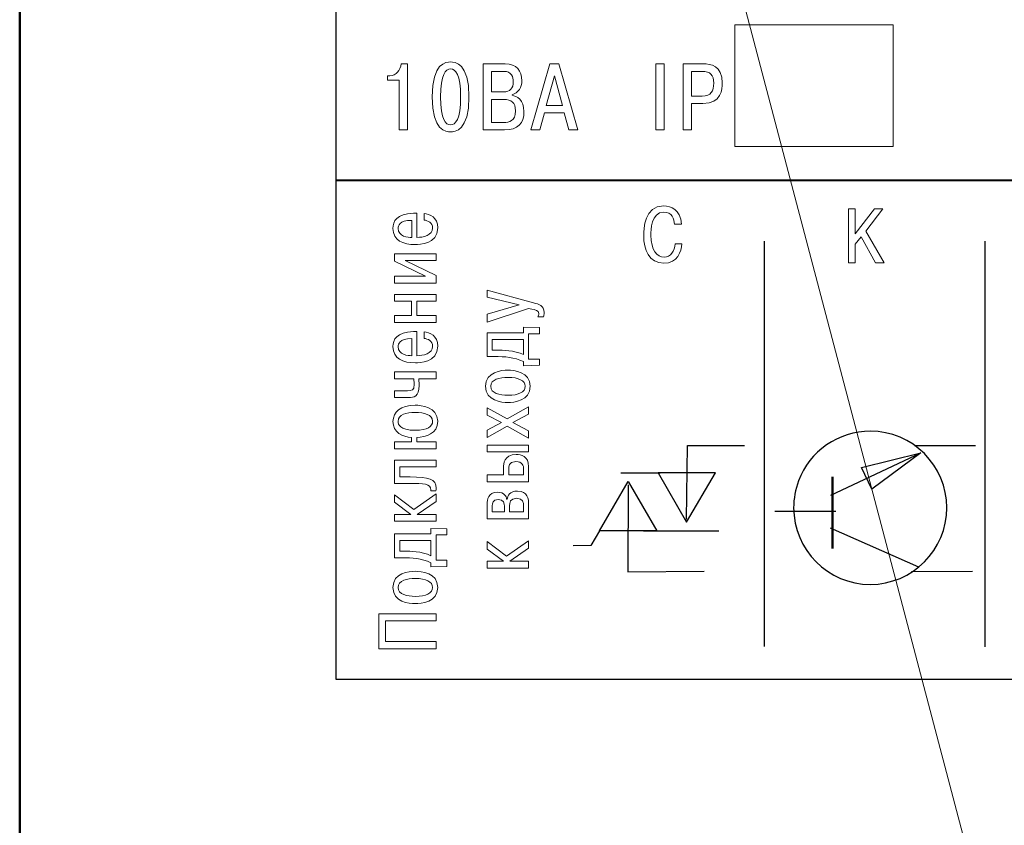
# Model space of a CAD drawing. Units: millimetres. Extents: x 0 to 420, y 0 to 297.
# Drawn here: x 286 to 327, y 166 to 199 of the extents above; entities that cross this region are included whole.
import ezdxf
from ezdxf.lldxf.tags import DXFTag

# ---------------------------------------------------------------- set-up
doc = ezdxf.new("R2010")
doc.units = ezdxf.units.MM
doc.layers.get('0').update_dxf_attribs({"color": 255})
doc.layers.add('Layer 2', color=7, linetype='Continuous')
doc.layers.add('main', color=5, linetype='Continuous', lineweight=50)
tags = doc.linetypes.add('New Line3', pattern=[0.8, 0.5, -0.3]).pattern_tags.tags
tags[6:7] = [DXFTag(74, 4), DXFTag(75, 0), DXFTag(340, '0'), DXFTag(46, 1.0), DXFTag(50, 0.0), DXFTag(44, 0.0), DXFTag(45, 0.0)]
tags[4:5] = [DXFTag(74, 4), DXFTag(75, 0), DXFTag(340, '0'), DXFTag(46, 1.0), DXFTag(50, 0.0), DXFTag(44, 0.0), DXFTag(45, 0.0)]
tags = doc.linetypes.add('New Line6', pattern=[0.5, 0.2, -0.3]).pattern_tags.tags
tags[6:7] = [DXFTag(74, 4), DXFTag(75, 0), DXFTag(340, '0'), DXFTag(46, 1.0), DXFTag(50, 0.0), DXFTag(44, 0.0), DXFTag(45, 0.0)]
tags[4:5] = [DXFTag(74, 4), DXFTag(75, 0), DXFTag(340, '0'), DXFTag(46, 1.0), DXFTag(50, 0.0), DXFTag(44, 0.0), DXFTag(45, 0.0)]
tags = doc.linetypes.add('New Line7', pattern=[0.8, 0.5, -0.3]).pattern_tags.tags
tags[6:7] = [DXFTag(74, 4), DXFTag(75, 0), DXFTag(340, '0'), DXFTag(46, 1.0), DXFTag(50, 0.0), DXFTag(44, 0.0), DXFTag(45, 0.0)]
tags[4:5] = [DXFTag(74, 4), DXFTag(75, 0), DXFTag(340, '0'), DXFTag(46, 1.0), DXFTag(50, 0.0), DXFTag(44, 0.0), DXFTag(45, 0.0)]

msp = doc.modelspace()

# ---------------------------------------------------------------- linework, layer by layer
at = {"color": 7, "linetype": 'New Line6', "lineweight": 15, "ltscale": 5}
msp.add_line((333.879, 131.506), (306.065, 237.213), dxfattribs=at)
at = {"layer": 'Layer 2', "lineweight": 9}
for points, knots in [([(299.231, 171.644), (299.231, 171.644), (299.231, 224.644), (299.231, 224.644), (299.231, 224.644), (299.231, 224.644), (378.231, 224.644), (378.231, 224.644), (378.231, 224.644), (378.231, 224.644), (378.231, 171.644), (378.231, 171.644), (378.231, 171.644), (378.231, 171.644), (299.231, 171.644), (299.231, 171.644)], [0, 0, 0, 0, 0.2, 0.2, 0.2, 0.2, 0.4, 0.4, 0.4, 0.4, 0.6, 0.6, 0.6, 0.6, 1, 1, 1, 1]), ([(322.136, 198.544), (322.136, 198.544), (315.636, 198.544), (315.636, 198.544), (315.636, 198.544), (315.636, 198.544), (315.636, 193.544), (315.636, 193.544), (315.636, 193.544), (315.636, 193.544), (322.136, 193.544), (322.136, 193.544), (322.136, 193.544), (322.136, 193.544), (322.136, 198.544), (322.136, 198.544)], [0, 0, 0, 0, 0.2, 0.2, 0.2, 0.2, 0.4, 0.4, 0.4, 0.4, 0.6, 0.6, 0.6, 0.6, 1, 1, 1, 1]), ([(301.354, 196.261), (301.354, 196.261), (301.827, 196.261), (301.827, 196.261), (301.827, 196.261), (301.827, 196.261), (301.827, 194.219), (301.827, 194.219), (301.827, 194.219), (301.827, 194.219), (302.173, 194.219), (302.173, 194.219), (302.173, 194.219), (302.173, 194.219), (302.173, 196.936), (302.173, 196.936), (302.173, 196.936), (302.173, 196.936), (301.909, 196.936), (301.909, 196.936), (301.909, 196.936), (301.886, 196.672), (301.703, 196.451), (301.451, 196.451), (301.451, 196.451), (301.451, 196.451), (301.354, 196.451), (301.354, 196.451), (301.354, 196.451), (301.354, 196.451), (301.354, 196.261), (301.354, 196.261)], [0, 0, 0, 0, 0.111111, 0.111111, 0.111111, 0.111111, 0.222222, 0.222222, 0.222222, 0.222222, 0.333333, 0.333333, 0.333333, 0.333333, 0.444444, 0.444444, 0.444444, 0.444444, 0.555556, 0.555556, 0.555556, 0.555556, 0.666667, 0.666667, 0.666667, 0.666667, 0.777778, 0.777778, 0.777778, 0.777778, 1, 1, 1, 1]), ([(303.942, 194.137), (304.128, 194.137), (304.699, 194.176), (304.699, 195.578), (304.699, 195.578), (304.699, 196.978), (304.128, 197.017), (303.942, 197.017), (303.942, 197.017), (303.756, 197.017), (303.185, 196.978), (303.185, 195.578), (303.185, 195.578), (303.185, 194.176), (303.756, 194.137), (303.942, 194.137)], [0, 0, 0, 0, 0.2, 0.2, 0.2, 0.2, 0.4, 0.4, 0.4, 0.4, 0.6, 0.6, 0.6, 0.6, 1, 1, 1, 1]), ([(303.942, 194.429), (303.744, 194.429), (303.527, 194.65), (303.527, 195.578), (303.527, 195.578), (303.527, 196.505), (303.744, 196.726), (303.942, 196.726), (303.942, 196.726), (304.14, 196.726), (304.357, 196.505), (304.357, 195.578), (304.357, 195.578), (304.357, 194.65), (304.14, 194.429), (303.942, 194.429)], [0, 0, 0, 0, 0.2, 0.2, 0.2, 0.2, 0.4, 0.4, 0.4, 0.4, 0.6, 0.6, 0.6, 0.6, 1, 1, 1, 1]), ([(305.284, 196.936), (305.284, 196.936), (305.284, 194.219), (305.284, 194.219), (305.284, 194.219), (305.284, 194.219), (306.154, 194.219), (306.154, 194.219), (306.154, 194.219), (306.713, 194.219), (306.961, 194.495), (306.961, 194.976), (306.961, 194.976), (306.961, 195.461), (306.666, 195.612), (306.472, 195.647), (306.472, 195.647), (306.472, 195.647), (306.472, 195.667), (306.472, 195.667), (306.472, 195.667), (306.732, 195.733), (306.876, 195.977), (306.876, 196.245), (306.876, 196.245), (306.876, 196.652), (306.654, 196.936), (306.185, 196.936), (306.185, 196.936), (306.185, 196.936), (305.284, 196.936), (305.284, 196.936)], [0, 0, 0, 0, 0.111111, 0.111111, 0.111111, 0.111111, 0.222222, 0.222222, 0.222222, 0.222222, 0.333333, 0.333333, 0.333333, 0.333333, 0.444444, 0.444444, 0.444444, 0.444444, 0.555556, 0.555556, 0.555556, 0.555556, 0.666667, 0.666667, 0.666667, 0.666667, 0.777778, 0.777778, 0.777778, 0.777778, 1, 1, 1, 1]), ([(307.803, 194.922), (307.803, 194.922), (308.618, 194.922), (308.618, 194.922), (308.618, 194.922), (308.618, 194.922), (308.812, 194.219), (308.812, 194.219), (308.812, 194.219), (308.812, 194.219), (309.173, 194.219), (309.173, 194.219), (309.173, 194.219), (309.173, 194.219), (308.393, 196.936), (308.393, 196.936), (308.393, 196.936), (308.393, 196.936), (308.028, 196.936), (308.028, 196.936), (308.028, 196.936), (308.028, 196.936), (307.247, 194.219), (307.247, 194.219), (307.247, 194.219), (307.247, 194.219), (307.609, 194.219), (307.609, 194.219), (307.609, 194.219), (307.609, 194.219), (307.803, 194.922), (307.803, 194.922)], [0, 0, 0, 0, 0.111111, 0.111111, 0.111111, 0.111111, 0.222222, 0.222222, 0.222222, 0.222222, 0.333333, 0.333333, 0.333333, 0.333333, 0.444444, 0.444444, 0.444444, 0.444444, 0.555556, 0.555556, 0.555556, 0.555556, 0.666667, 0.666667, 0.666667, 0.666667, 0.777778, 0.777778, 0.777778, 0.777778, 1, 1, 1, 1]), ([(312.379, 196.936), (312.379, 196.936), (312.379, 194.219), (312.379, 194.219), (312.379, 194.219), (312.379, 194.219), (312.725, 194.219), (312.725, 194.219), (312.725, 194.219), (312.725, 194.219), (312.725, 196.936), (312.725, 196.936), (312.725, 196.936), (312.725, 196.936), (312.379, 196.936), (312.379, 196.936)], [0, 0, 0, 0, 0.2, 0.2, 0.2, 0.2, 0.4, 0.4, 0.4, 0.4, 0.6, 0.6, 0.6, 0.6, 1, 1, 1, 1]), ([(313.507, 196.936), (313.507, 196.936), (313.507, 194.219), (313.507, 194.219), (313.507, 194.219), (313.507, 194.219), (313.852, 194.219), (313.852, 194.219), (313.852, 194.219), (313.852, 194.219), (313.852, 195.302), (313.852, 195.302), (313.852, 195.302), (313.852, 195.302), (314.318, 195.302), (314.318, 195.302), (314.318, 195.302), (315.075, 195.302), (315.113, 195.896), (315.113, 196.156), (315.113, 196.156), (315.113, 196.874), (314.617, 196.936), (314.341, 196.936), (314.341, 196.936), (314.341, 196.936), (313.507, 196.936), (313.507, 196.936)], [0, 0, 0, 0, 0.125, 0.125, 0.125, 0.125, 0.25, 0.25, 0.25, 0.25, 0.375, 0.375, 0.375, 0.375, 0.5, 0.5, 0.5, 0.5, 0.625, 0.625, 0.625, 0.625, 0.75, 0.75, 0.75, 0.75, 1, 1, 1, 1]), ([(305.63, 196.629), (305.63, 196.629), (306.123, 196.629), (306.123, 196.629), (306.123, 196.629), (306.464, 196.629), (306.522, 196.392), (306.522, 196.206), (306.522, 196.206), (306.522, 195.935), (306.398, 195.783), (306.111, 195.783), (306.111, 195.783), (306.111, 195.783), (305.63, 195.783), (305.63, 195.783), (305.63, 195.783), (305.63, 195.783), (305.63, 196.629), (305.63, 196.629)], [0, 0, 0, 0, 0.166667, 0.166667, 0.166667, 0.166667, 0.333333, 0.333333, 0.333333, 0.333333, 0.5, 0.5, 0.5, 0.5, 0.666667, 0.666667, 0.666667, 0.666667, 1, 1, 1, 1]), ([(307.88, 195.228), (307.88, 195.228), (308.21, 196.447), (308.21, 196.447), (308.21, 196.447), (308.21, 196.447), (308.54, 195.228), (308.54, 195.228), (308.54, 195.228), (308.54, 195.228), (307.88, 195.228), (307.88, 195.228)], [0, 0, 0, 0, 0.25, 0.25, 0.25, 0.25, 0.5, 0.5, 0.5, 0.5, 1, 1, 1, 1]), ([(313.852, 196.629), (313.852, 196.629), (314.287, 196.629), (314.287, 196.629), (314.287, 196.629), (314.613, 196.629), (314.764, 196.482), (314.764, 196.148), (314.764, 196.148), (314.764, 195.818), (314.648, 195.609), (314.287, 195.609), (314.287, 195.609), (314.287, 195.609), (313.852, 195.609), (313.852, 195.609), (313.852, 195.609), (313.852, 195.609), (313.852, 196.629), (313.852, 196.629)], [0, 0, 0, 0, 0.166667, 0.166667, 0.166667, 0.166667, 0.333333, 0.333333, 0.333333, 0.333333, 0.5, 0.5, 0.5, 0.5, 0.666667, 0.666667, 0.666667, 0.666667, 1, 1, 1, 1]), ([(305.63, 195.477), (305.63, 195.477), (306.131, 195.477), (306.131, 195.477), (306.131, 195.477), (306.46, 195.477), (306.612, 195.341), (306.612, 195.007), (306.612, 195.007), (306.612, 194.569), (306.336, 194.526), (306.131, 194.526), (306.131, 194.526), (306.131, 194.526), (305.63, 194.526), (305.63, 194.526), (305.63, 194.526), (305.63, 194.526), (305.63, 195.477), (305.63, 195.477)], [0, 0, 0, 0, 0.166667, 0.166667, 0.166667, 0.166667, 0.333333, 0.333333, 0.333333, 0.333333, 0.5, 0.5, 0.5, 0.5, 0.666667, 0.666667, 0.666667, 0.666667, 1, 1, 1, 1]), ([(313.173, 189.542), (313.157, 189.253), (312.992, 188.99), (312.722, 188.99), (312.722, 188.99), (312.443, 188.99), (312.179, 189.26), (312.179, 189.892), (312.179, 189.892), (312.179, 190.085), (312.192, 190.844), (312.706, 190.844), (312.706, 190.844), (313.049, 190.844), (313.132, 190.546), (313.151, 190.342), (313.151, 190.342), (313.151, 190.342), (313.434, 190.342), (313.434, 190.342), (313.434, 190.342), (313.392, 190.968), (313.008, 191.095), (312.706, 191.095), (312.706, 191.095), (311.91, 191.095), (311.884, 190.155), (311.884, 189.879), (311.884, 189.879), (311.884, 189.307), (312.1, 188.739), (312.713, 188.739), (312.713, 188.739), (313.284, 188.739), (313.424, 189.228), (313.456, 189.542), (313.456, 189.542), (313.456, 189.542), (313.173, 189.542), (313.173, 189.542)], [0, 0, 0, 0, 0.090909, 0.090909, 0.090909, 0.090909, 0.181818, 0.181818, 0.181818, 0.181818, 0.272727, 0.272727, 0.272727, 0.272727, 0.363636, 0.363636, 0.363636, 0.363636, 0.454545, 0.454545, 0.454545, 0.454545, 0.545455, 0.545455, 0.545455, 0.545455, 0.636364, 0.636364, 0.636364, 0.636364, 0.727273, 0.727273, 0.727273, 0.727273, 0.818182, 0.818182, 0.818182, 0.818182, 1, 1, 1, 1]), ([(320.58, 189.943), (320.58, 189.943), (320.58, 190.978), (320.58, 190.978), (320.58, 190.978), (320.58, 190.978), (320.297, 190.978), (320.297, 190.978), (320.297, 190.978), (320.297, 190.978), (320.297, 188.755), (320.297, 188.755), (320.297, 188.755), (320.297, 188.755), (320.58, 188.755), (320.58, 188.755), (320.58, 188.755), (320.58, 188.755), (320.58, 189.527), (320.58, 189.527), (320.58, 189.527), (320.58, 189.527), (320.818, 189.832), (320.818, 189.832), (320.818, 189.832), (320.818, 189.832), (321.415, 188.755), (321.415, 188.755), (321.415, 188.755), (321.415, 188.755), (321.764, 188.755), (321.764, 188.755), (321.764, 188.755), (321.764, 188.755), (321.012, 190.063), (321.012, 190.063), (321.012, 190.063), (321.012, 190.063), (321.713, 190.978), (321.713, 190.978), (321.713, 190.978), (321.713, 190.978), (321.367, 190.978), (321.367, 190.978), (321.367, 190.978), (321.367, 190.978), (320.58, 189.943), (320.58, 189.943)], [0, 0, 0, 0, 0.076923, 0.076923, 0.076923, 0.076923, 0.153846, 0.153846, 0.153846, 0.153846, 0.230769, 0.230769, 0.230769, 0.230769, 0.307692, 0.307692, 0.307692, 0.307692, 0.384615, 0.384615, 0.384615, 0.384615, 0.461538, 0.461538, 0.461538, 0.461538, 0.538462, 0.538462, 0.538462, 0.538462, 0.615385, 0.615385, 0.615385, 0.615385, 0.692308, 0.692308, 0.692308, 0.692308, 0.769231, 0.769231, 0.769231, 0.769231, 0.846154, 0.846154, 0.846154, 0.846154, 1, 1, 1, 1])]:
    msp.add_open_spline(points, degree=3, knots=knots, dxfattribs=at)
at = {"layer": 'Layer 2'}
msp.add_open_spline([(299.231, 171.644), (299.231, 171.644), (299.231, 224.644), (299.231, 224.644), (299.231, 224.644), (299.231, 224.644), (378.231, 224.644), (378.231, 224.644), (378.231, 224.644), (378.231, 224.644), (378.231, 171.644), (378.231, 171.644), (378.231, 171.644), (378.231, 171.644), (299.231, 171.644), (299.231, 171.644)], degree=3, knots=[0, 0, 0, 0, 0.2, 0.2, 0.2, 0.2, 0.4, 0.4, 0.4, 0.4, 0.6, 0.6, 0.6, 0.6, 1, 1, 1, 1], dxfattribs=at)
msp.add_open_spline([(299.231, 171.644), (299.231, 171.644), (299.231, 224.644), (299.231, 224.644), (299.231, 224.644), (299.231, 224.644), (378.231, 224.644), (378.231, 224.644), (378.231, 224.644), (378.231, 224.644), (378.231, 171.644), (378.231, 171.644), (378.231, 171.644), (378.231, 171.644), (299.231, 171.644), (299.231, 171.644)], degree=3, knots=[0, 0, 0, 0, 0.2, 0.2, 0.2, 0.2, 0.4, 0.4, 0.4, 0.4, 0.6, 0.6, 0.6, 0.6, 1, 1, 1, 1], dxfattribs=at)
at = {"layer": 'Layer 2', "lineweight": 40}
msp.add_open_spline([(378.231, 192.144), (378.231, 192.144), (299.231, 192.144), (299.231, 192.144)], degree=3, dxfattribs=at)
at = {"layer": 'Layer 2', "lineweight": 5}
for points, knots in [([(302.854, 190.514), (303.008, 190.5), (303.206, 190.406), (303.206, 190.185), (303.206, 190.185), (303.206, 189.884), (302.807, 189.8), (302.562, 189.803), (302.562, 189.803), (302.562, 189.803), (302.562, 190.798), (302.562, 190.798), (302.562, 190.798), (302.512, 190.798), (302.465, 190.798), (302.415, 190.795), (302.415, 190.795), (301.718, 190.762), (301.577, 190.47), (301.577, 190.175), (301.577, 190.175), (301.577, 189.672), (301.996, 189.508), (302.502, 189.508), (302.502, 189.508), (302.656, 189.508), (303.414, 189.518), (303.414, 190.192), (303.414, 190.192), (303.414, 190.624), (303.092, 190.765), (302.854, 190.785), (302.854, 190.785), (302.854, 190.785), (302.854, 190.514), (302.854, 190.514)], [0, 0, 0, 0, 0.1, 0.1, 0.1, 0.1, 0.2, 0.2, 0.2, 0.2, 0.3, 0.3, 0.3, 0.3, 0.4, 0.4, 0.4, 0.4, 0.5, 0.5, 0.5, 0.5, 0.6, 0.6, 0.6, 0.6, 0.7, 0.7, 0.7, 0.7, 0.8, 0.8, 0.8, 0.8, 1, 1, 1, 1]), ([(302.354, 189.803), (302.203, 189.8), (301.785, 189.833), (301.785, 190.175), (301.785, 190.175), (301.785, 190.279), (301.825, 190.5), (302.354, 190.504), (302.354, 190.504), (302.354, 190.504), (302.354, 189.803), (302.354, 189.803)], [0, 0, 0, 0, 0.25, 0.25, 0.25, 0.25, 0.5, 0.5, 0.5, 0.5, 1, 1, 1, 1]), ([(302.911, 188.209), (302.911, 188.209), (301.644, 188.209), (301.644, 188.209), (301.644, 188.209), (301.644, 188.209), (301.644, 187.928), (301.644, 187.928), (301.644, 187.928), (301.644, 187.928), (303.346, 187.928), (303.346, 187.928), (303.346, 187.928), (303.346, 187.928), (303.346, 188.233), (303.346, 188.233), (303.346, 188.233), (303.346, 188.233), (302.079, 188.853), (302.079, 188.853), (302.079, 188.853), (302.079, 188.853), (303.346, 188.853), (303.346, 188.853), (303.346, 188.853), (303.346, 188.853), (303.346, 189.134), (303.346, 189.134), (303.346, 189.134), (303.346, 189.134), (301.644, 189.134), (301.644, 189.134), (301.644, 189.134), (301.644, 189.134), (301.644, 188.829), (301.644, 188.829), (301.644, 188.829), (301.644, 188.829), (302.911, 188.209), (302.911, 188.209)], [0, 0, 0, 0, 0.090909, 0.090909, 0.090909, 0.090909, 0.181818, 0.181818, 0.181818, 0.181818, 0.272727, 0.272727, 0.272727, 0.272727, 0.363636, 0.363636, 0.363636, 0.363636, 0.454545, 0.454545, 0.454545, 0.454545, 0.545455, 0.545455, 0.545455, 0.545455, 0.636364, 0.636364, 0.636364, 0.636364, 0.727273, 0.727273, 0.727273, 0.727273, 0.818182, 0.818182, 0.818182, 0.818182, 1, 1, 1, 1]), ([(302.552, 186.592), (302.552, 186.592), (302.552, 187.175), (302.552, 187.175), (302.552, 187.175), (302.552, 187.175), (303.346, 187.175), (303.346, 187.175), (303.346, 187.175), (303.346, 187.175), (303.346, 187.456), (303.346, 187.456), (303.346, 187.456), (303.346, 187.456), (301.644, 187.456), (301.644, 187.456), (301.644, 187.456), (301.644, 187.456), (301.644, 187.175), (301.644, 187.175), (301.644, 187.175), (301.644, 187.175), (302.344, 187.175), (302.344, 187.175), (302.344, 187.175), (302.344, 187.175), (302.344, 186.592), (302.344, 186.592), (302.344, 186.592), (302.344, 186.592), (301.644, 186.592), (301.644, 186.592), (301.644, 186.592), (301.644, 186.592), (301.644, 186.31), (301.644, 186.31), (301.644, 186.31), (301.644, 186.31), (303.346, 186.31), (303.346, 186.31), (303.346, 186.31), (303.346, 186.31), (303.346, 186.592), (303.346, 186.592), (303.346, 186.592), (303.346, 186.592), (302.552, 186.592), (302.552, 186.592)], [0, 0, 0, 0, 0.076923, 0.076923, 0.076923, 0.076923, 0.153846, 0.153846, 0.153846, 0.153846, 0.230769, 0.230769, 0.230769, 0.230769, 0.307692, 0.307692, 0.307692, 0.307692, 0.384615, 0.384615, 0.384615, 0.384615, 0.461538, 0.461538, 0.461538, 0.461538, 0.538462, 0.538462, 0.538462, 0.538462, 0.615385, 0.615385, 0.615385, 0.615385, 0.692308, 0.692308, 0.692308, 0.692308, 0.769231, 0.769231, 0.769231, 0.769231, 0.846154, 0.846154, 0.846154, 0.846154, 1, 1, 1, 1]), ([(307.767, 186.537), (307.777, 186.577), (307.787, 186.637), (307.787, 186.714), (307.787, 186.714), (307.787, 186.996), (307.59, 187.053), (307.355, 187.116), (307.355, 187.116), (307.355, 187.116), (305.451, 187.629), (305.451, 187.629), (305.451, 187.629), (305.451, 187.629), (305.451, 187.348), (305.451, 187.348), (305.451, 187.348), (305.451, 187.348), (306.761, 187.029), (306.761, 187.029), (306.761, 187.029), (306.761, 187.029), (305.451, 186.644), (305.451, 186.644), (305.451, 186.644), (305.451, 186.644), (305.451, 186.322), (305.451, 186.322), (305.451, 186.322), (305.451, 186.322), (307.154, 186.882), (307.154, 186.882), (307.154, 186.882), (307.154, 186.882), (307.281, 186.855), (307.281, 186.855), (307.281, 186.855), (307.409, 186.828), (307.57, 186.798), (307.57, 186.674), (307.57, 186.674), (307.57, 186.63), (307.553, 186.577), (307.526, 186.537), (307.526, 186.537), (307.526, 186.537), (307.767, 186.537), (307.767, 186.537)], [0, 0, 0, 0, 0.076923, 0.076923, 0.076923, 0.076923, 0.153846, 0.153846, 0.153846, 0.153846, 0.230769, 0.230769, 0.230769, 0.230769, 0.307692, 0.307692, 0.307692, 0.307692, 0.384615, 0.384615, 0.384615, 0.384615, 0.461538, 0.461538, 0.461538, 0.461538, 0.538462, 0.538462, 0.538462, 0.538462, 0.615385, 0.615385, 0.615385, 0.615385, 0.692308, 0.692308, 0.692308, 0.692308, 0.769231, 0.769231, 0.769231, 0.769231, 0.846154, 0.846154, 0.846154, 0.846154, 1, 1, 1, 1]), ([(302.854, 185.651), (303.008, 185.638), (303.206, 185.544), (303.206, 185.323), (303.206, 185.323), (303.206, 185.021), (302.807, 184.938), (302.562, 184.941), (302.562, 184.941), (302.562, 184.941), (302.562, 185.936), (302.562, 185.936), (302.562, 185.936), (302.512, 185.936), (302.465, 185.936), (302.415, 185.933), (302.415, 185.933), (301.718, 185.899), (301.577, 185.608), (301.577, 185.313), (301.577, 185.313), (301.577, 184.81), (301.996, 184.646), (302.502, 184.646), (302.502, 184.646), (302.656, 184.646), (303.414, 184.656), (303.414, 185.33), (303.414, 185.33), (303.414, 185.762), (303.092, 185.903), (302.854, 185.923), (302.854, 185.923), (302.854, 185.923), (302.854, 185.651), (302.854, 185.651)], [0, 0, 0, 0, 0.1, 0.1, 0.1, 0.1, 0.2, 0.2, 0.2, 0.2, 0.3, 0.3, 0.3, 0.3, 0.4, 0.4, 0.4, 0.4, 0.5, 0.5, 0.5, 0.5, 0.6, 0.6, 0.6, 0.6, 0.7, 0.7, 0.7, 0.7, 0.8, 0.8, 0.8, 0.8, 1, 1, 1, 1]), ([(306.946, 184.527), (306.946, 184.527), (307.596, 184.547), (307.596, 184.547), (307.596, 184.547), (307.596, 184.547), (307.596, 184.796), (307.596, 184.796), (307.596, 184.796), (307.596, 184.796), (307.153, 184.796), (307.153, 184.796), (307.153, 184.796), (307.153, 184.796), (307.153, 185.838), (307.153, 185.838), (307.153, 185.838), (307.153, 185.838), (307.596, 185.838), (307.596, 185.838), (307.596, 185.838), (307.596, 185.838), (307.596, 186.093), (307.596, 186.093), (307.596, 186.093), (307.596, 186.093), (306.946, 186.106), (306.946, 186.106), (306.946, 186.106), (306.946, 186.106), (306.946, 185.885), (306.946, 185.885), (306.946, 185.885), (306.946, 185.885), (305.451, 185.885), (305.451, 185.885), (305.451, 185.885), (305.451, 185.885), (305.451, 184.903), (305.451, 184.903), (305.451, 184.903), (305.451, 184.903), (305.736, 184.903), (305.736, 184.903), (305.736, 184.903), (306.205, 184.903), (306.537, 184.883), (306.946, 184.695), (306.946, 184.695), (306.946, 184.695), (306.946, 184.527), (306.946, 184.527)], [0, 0, 0, 0, 0.071429, 0.071429, 0.071429, 0.071429, 0.142857, 0.142857, 0.142857, 0.142857, 0.214286, 0.214286, 0.214286, 0.214286, 0.285714, 0.285714, 0.285714, 0.285714, 0.357143, 0.357143, 0.357143, 0.357143, 0.428571, 0.428571, 0.428571, 0.428571, 0.5, 0.5, 0.5, 0.5, 0.571429, 0.571429, 0.571429, 0.571429, 0.642857, 0.642857, 0.642857, 0.642857, 0.714286, 0.714286, 0.714286, 0.714286, 0.785714, 0.785714, 0.785714, 0.785714, 0.857143, 0.857143, 0.857143, 0.857143, 1, 1, 1, 1]), ([(302.354, 184.941), (302.203, 184.938), (301.785, 184.971), (301.785, 185.313), (301.785, 185.313), (301.785, 185.417), (301.825, 185.638), (302.354, 185.641), (302.354, 185.641), (302.354, 185.641), (302.354, 184.941), (302.354, 184.941)], [0, 0, 0, 0, 0.25, 0.25, 0.25, 0.25, 0.5, 0.5, 0.5, 0.5, 1, 1, 1, 1]), ([(306.946, 184.983), (306.567, 185.171), (306.048, 185.168), (305.897, 185.168), (305.897, 185.168), (305.897, 185.168), (305.659, 185.168), (305.659, 185.168), (305.659, 185.168), (305.659, 185.168), (305.659, 185.603), (305.659, 185.603), (305.659, 185.603), (305.659, 185.603), (306.946, 185.603), (306.946, 185.603), (306.946, 185.603), (306.946, 185.603), (306.946, 184.983), (306.946, 184.983)], [0, 0, 0, 0, 0.166667, 0.166667, 0.166667, 0.166667, 0.333333, 0.333333, 0.333333, 0.333333, 0.5, 0.5, 0.5, 0.5, 0.666667, 0.666667, 0.666667, 0.666667, 1, 1, 1, 1]), ([(301.644, 183.22), (301.644, 183.22), (302.214, 183.22), (302.214, 183.22), (302.214, 183.22), (302.435, 183.22), (302.653, 183.246), (302.653, 183.719), (302.653, 183.719), (302.653, 183.786), (302.646, 183.853), (302.642, 183.99), (302.642, 183.99), (302.642, 183.99), (303.346, 183.99), (303.346, 183.99), (303.346, 183.99), (303.346, 183.99), (303.346, 184.272), (303.346, 184.272), (303.346, 184.272), (303.346, 184.272), (301.644, 184.272), (301.644, 184.272), (301.644, 184.272), (301.644, 184.272), (301.644, 183.99), (301.644, 183.99), (301.644, 183.99), (301.644, 183.99), (302.435, 183.99), (302.435, 183.99), (302.435, 183.99), (302.438, 183.883), (302.445, 183.819), (302.445, 183.766), (302.445, 183.766), (302.445, 183.494), (302.354, 183.501), (302.167, 183.501), (302.167, 183.501), (302.167, 183.501), (301.644, 183.501), (301.644, 183.501), (301.644, 183.501), (301.644, 183.501), (301.644, 183.22), (301.644, 183.22)], [0, 0, 0, 0, 0.076923, 0.076923, 0.076923, 0.076923, 0.153846, 0.153846, 0.153846, 0.153846, 0.230769, 0.230769, 0.230769, 0.230769, 0.307692, 0.307692, 0.307692, 0.307692, 0.384615, 0.384615, 0.384615, 0.384615, 0.461538, 0.461538, 0.461538, 0.461538, 0.538462, 0.538462, 0.538462, 0.538462, 0.615385, 0.615385, 0.615385, 0.615385, 0.692308, 0.692308, 0.692308, 0.692308, 0.769231, 0.769231, 0.769231, 0.769231, 0.846154, 0.846154, 0.846154, 0.846154, 1, 1, 1, 1]), ([(306.299, 183.017), (306.54, 183.017), (307.221, 183.071), (307.221, 183.681), (307.221, 183.681), (307.221, 184.291), (306.54, 184.345), (306.299, 184.345), (306.299, 184.345), (306.054, 184.345), (305.384, 184.291), (305.384, 183.681), (305.384, 183.681), (305.384, 183.071), (306.054, 183.017), (306.299, 183.017)], [0, 0, 0, 0, 0.2, 0.2, 0.2, 0.2, 0.4, 0.4, 0.4, 0.4, 0.6, 0.6, 0.6, 0.6, 1, 1, 1, 1]), ([(306.299, 183.312), (305.974, 183.312), (305.592, 183.393), (305.592, 183.681), (305.592, 183.681), (305.592, 183.969), (305.974, 184.05), (306.299, 184.05), (306.299, 184.05), (306.741, 184.05), (307.013, 183.916), (307.013, 183.681), (307.013, 183.681), (307.013, 183.446), (306.741, 183.312), (306.299, 183.312)], [0, 0, 0, 0, 0.2, 0.2, 0.2, 0.2, 0.4, 0.4, 0.4, 0.4, 0.6, 0.6, 0.6, 0.6, 1, 1, 1, 1]), ([(302.344, 181.398), (302.344, 181.398), (301.644, 181.398), (301.644, 181.398), (301.644, 181.398), (301.644, 181.398), (301.644, 181.116), (301.644, 181.116), (301.644, 181.116), (301.644, 181.116), (303.346, 181.116), (303.346, 181.116), (303.346, 181.116), (303.346, 181.116), (303.346, 181.398), (303.346, 181.398), (303.346, 181.398), (303.346, 181.398), (302.552, 181.398), (302.552, 181.398), (302.552, 181.398), (302.552, 181.398), (302.552, 181.579), (302.552, 181.579), (302.552, 181.579), (302.927, 181.596), (303.414, 181.723), (303.414, 182.242), (303.414, 182.242), (303.414, 182.849), (302.726, 182.903), (302.492, 182.903), (302.492, 182.903), (301.885, 182.903), (301.577, 182.628), (301.577, 182.236), (301.577, 182.236), (301.577, 181.787), (301.969, 181.596), (302.344, 181.579), (302.344, 181.579), (302.344, 181.579), (302.344, 181.398), (302.344, 181.398)], [0, 0, 0, 0, 0.083333, 0.083333, 0.083333, 0.083333, 0.166667, 0.166667, 0.166667, 0.166667, 0.25, 0.25, 0.25, 0.25, 0.333333, 0.333333, 0.333333, 0.333333, 0.416667, 0.416667, 0.416667, 0.416667, 0.5, 0.5, 0.5, 0.5, 0.583333, 0.583333, 0.583333, 0.583333, 0.666667, 0.666667, 0.666667, 0.666667, 0.75, 0.75, 0.75, 0.75, 0.833333, 0.833333, 0.833333, 0.833333, 1, 1, 1, 1]), ([(302.492, 181.874), (301.848, 181.874), (301.785, 182.115), (301.785, 182.239), (301.785, 182.239), (301.785, 182.531), (302.13, 182.608), (302.492, 182.608), (302.492, 182.608), (302.854, 182.608), (303.206, 182.517), (303.206, 182.246), (303.206, 182.246), (303.206, 182.028), (302.984, 181.874), (302.492, 181.874)], [0, 0, 0, 0, 0.2, 0.2, 0.2, 0.2, 0.4, 0.4, 0.4, 0.4, 0.6, 0.6, 0.6, 0.6, 1, 1, 1, 1]), ([(306.034, 182.191), (306.034, 182.191), (305.451, 181.883), (305.451, 181.883), (305.451, 181.883), (305.451, 181.883), (305.451, 181.581), (305.451, 181.581), (305.451, 181.581), (305.451, 181.581), (306.265, 182.037), (306.265, 182.037), (306.265, 182.037), (306.265, 182.037), (307.153, 181.547), (307.153, 181.547), (307.153, 181.547), (307.153, 181.547), (307.153, 181.849), (307.153, 181.849), (307.153, 181.849), (307.153, 181.849), (306.5, 182.191), (306.5, 182.191), (306.5, 182.191), (306.5, 182.191), (307.153, 182.533), (307.153, 182.533), (307.153, 182.533), (307.153, 182.533), (307.153, 182.834), (307.153, 182.834), (307.153, 182.834), (307.153, 182.834), (306.265, 182.345), (306.265, 182.345), (306.265, 182.345), (306.265, 182.345), (305.451, 182.801), (305.451, 182.801), (305.451, 182.801), (305.451, 182.801), (305.451, 182.499), (305.451, 182.499), (305.451, 182.499), (305.451, 182.499), (306.034, 182.191), (306.034, 182.191)], [0, 0, 0, 0, 0.076923, 0.076923, 0.076923, 0.076923, 0.153846, 0.153846, 0.153846, 0.153846, 0.230769, 0.230769, 0.230769, 0.230769, 0.307692, 0.307692, 0.307692, 0.307692, 0.384615, 0.384615, 0.384615, 0.384615, 0.461538, 0.461538, 0.461538, 0.461538, 0.538462, 0.538462, 0.538462, 0.538462, 0.615385, 0.615385, 0.615385, 0.615385, 0.692308, 0.692308, 0.692308, 0.692308, 0.769231, 0.769231, 0.769231, 0.769231, 0.846154, 0.846154, 0.846154, 0.846154, 1, 1, 1, 1]), ([(305.451, 180.986), (305.451, 180.986), (307.153, 180.986), (307.153, 180.986), (307.153, 180.986), (307.153, 180.986), (307.153, 181.267), (307.153, 181.267), (307.153, 181.267), (307.153, 181.267), (305.451, 181.267), (305.451, 181.267), (305.451, 181.267), (305.451, 181.267), (305.451, 180.986), (305.451, 180.986)], [0, 0, 0, 0, 0.2, 0.2, 0.2, 0.2, 0.4, 0.4, 0.4, 0.4, 0.6, 0.6, 0.6, 0.6, 1, 1, 1, 1]), ([(301.644, 179.69), (301.644, 179.69), (302.284, 179.69), (302.284, 179.69), (302.284, 179.69), (302.817, 179.69), (303.135, 179.677), (303.135, 179.432), (303.135, 179.432), (303.135, 179.415), (303.132, 179.395), (303.128, 179.378), (303.128, 179.378), (303.128, 179.378), (303.343, 179.378), (303.343, 179.378), (303.343, 179.378), (303.354, 179.418), (303.357, 179.455), (303.357, 179.496), (303.357, 179.496), (303.357, 179.868), (303.048, 179.958), (302.284, 179.958), (302.284, 179.958), (302.284, 179.958), (301.852, 179.958), (301.852, 179.958), (301.852, 179.958), (301.852, 179.958), (301.852, 180.367), (301.852, 180.367), (301.852, 180.367), (301.852, 180.367), (303.346, 180.367), (303.346, 180.367), (303.346, 180.367), (303.346, 180.367), (303.346, 180.645), (303.346, 180.645), (303.346, 180.645), (303.346, 180.645), (301.644, 180.645), (301.644, 180.645), (301.644, 180.645), (301.644, 180.645), (301.644, 179.69), (301.644, 179.69)], [0, 0, 0, 0, 0.076923, 0.076923, 0.076923, 0.076923, 0.153846, 0.153846, 0.153846, 0.153846, 0.230769, 0.230769, 0.230769, 0.230769, 0.307692, 0.307692, 0.307692, 0.307692, 0.384615, 0.384615, 0.384615, 0.384615, 0.461538, 0.461538, 0.461538, 0.461538, 0.538462, 0.538462, 0.538462, 0.538462, 0.615385, 0.615385, 0.615385, 0.615385, 0.692308, 0.692308, 0.692308, 0.692308, 0.769231, 0.769231, 0.769231, 0.769231, 0.846154, 0.846154, 0.846154, 0.846154, 1, 1, 1, 1]), ([(305.451, 179.756), (305.451, 179.756), (307.153, 179.756), (307.153, 179.756), (307.153, 179.756), (307.153, 179.756), (307.153, 180.379), (307.153, 180.379), (307.153, 180.379), (307.153, 180.815), (306.838, 180.882), (306.644, 180.882), (306.644, 180.882), (306.128, 180.882), (306.125, 180.476), (306.125, 180.349), (306.125, 180.349), (306.125, 180.349), (306.125, 180.037), (306.125, 180.037), (306.125, 180.037), (306.125, 180.037), (305.451, 180.037), (305.451, 180.037), (305.451, 180.037), (305.451, 180.037), (305.451, 179.756), (305.451, 179.756)], [0, 0, 0, 0, 0.125, 0.125, 0.125, 0.125, 0.25, 0.25, 0.25, 0.25, 0.375, 0.375, 0.375, 0.375, 0.5, 0.5, 0.5, 0.5, 0.625, 0.625, 0.625, 0.625, 0.75, 0.75, 0.75, 0.75, 1, 1, 1, 1]), ([(306.332, 180.037), (306.332, 180.037), (306.332, 180.289), (306.332, 180.289), (306.332, 180.289), (306.332, 180.362), (306.332, 180.587), (306.624, 180.587), (306.624, 180.587), (306.912, 180.587), (306.946, 180.413), (306.946, 180.279), (306.946, 180.279), (306.946, 180.279), (306.946, 180.037), (306.946, 180.037), (306.946, 180.037), (306.946, 180.037), (306.332, 180.037), (306.332, 180.037)], [0, 0, 0, 0, 0.166667, 0.166667, 0.166667, 0.166667, 0.333333, 0.333333, 0.333333, 0.333333, 0.5, 0.5, 0.5, 0.5, 0.666667, 0.666667, 0.666667, 0.666667, 1, 1, 1, 1]), ([(305.451, 178.239), (305.451, 178.239), (307.153, 178.239), (307.153, 178.239), (307.153, 178.239), (307.153, 178.239), (307.153, 178.842), (307.153, 178.842), (307.153, 178.842), (307.153, 179.037), (307.123, 179.375), (306.698, 179.375), (306.698, 179.375), (306.379, 179.375), (306.285, 179.171), (306.269, 179.037), (306.269, 179.037), (306.269, 179.037), (306.249, 179.037), (306.249, 179.037), (306.249, 179.037), (306.235, 179.154), (306.158, 179.325), (305.87, 179.325), (305.87, 179.325), (305.484, 179.325), (305.451, 179.013), (305.451, 178.852), (305.451, 178.852), (305.451, 178.852), (305.451, 178.239), (305.451, 178.239)], [0, 0, 0, 0, 0.111111, 0.111111, 0.111111, 0.111111, 0.222222, 0.222222, 0.222222, 0.222222, 0.333333, 0.333333, 0.333333, 0.333333, 0.444444, 0.444444, 0.444444, 0.444444, 0.555556, 0.555556, 0.555556, 0.555556, 0.666667, 0.666667, 0.666667, 0.666667, 0.777778, 0.777778, 0.777778, 0.777778, 1, 1, 1, 1]), ([(302.317, 178.414), (302.317, 178.414), (301.644, 178.414), (301.644, 178.414), (301.644, 178.414), (301.644, 178.414), (301.644, 178.133), (301.644, 178.133), (301.644, 178.133), (301.644, 178.133), (303.346, 178.133), (303.346, 178.133), (303.346, 178.133), (303.346, 178.133), (303.346, 178.414), (303.346, 178.414), (303.346, 178.414), (303.346, 178.414), (302.572, 178.414), (302.572, 178.414), (302.572, 178.414), (302.572, 178.414), (303.346, 178.944), (303.346, 178.944), (303.346, 178.944), (303.346, 178.944), (303.346, 179.256), (303.346, 179.256), (303.346, 179.256), (303.346, 179.256), (302.435, 178.619), (302.435, 178.619), (302.435, 178.619), (302.435, 178.619), (301.644, 179.225), (301.644, 179.225), (301.644, 179.225), (301.644, 179.225), (301.644, 178.914), (301.644, 178.914), (301.644, 178.914), (301.644, 178.914), (302.317, 178.414), (302.317, 178.414)], [0, 0, 0, 0, 0.083333, 0.083333, 0.083333, 0.083333, 0.166667, 0.166667, 0.166667, 0.166667, 0.25, 0.25, 0.25, 0.25, 0.333333, 0.333333, 0.333333, 0.333333, 0.416667, 0.416667, 0.416667, 0.416667, 0.5, 0.5, 0.5, 0.5, 0.583333, 0.583333, 0.583333, 0.583333, 0.666667, 0.666667, 0.666667, 0.666667, 0.75, 0.75, 0.75, 0.75, 0.833333, 0.833333, 0.833333, 0.833333, 1, 1, 1, 1]), ([(305.659, 178.52), (305.659, 178.52), (305.659, 178.768), (305.659, 178.768), (305.659, 178.768), (305.659, 178.862), (305.672, 179.03), (305.9, 179.03), (305.9, 179.03), (306.138, 179.03), (306.161, 178.856), (306.161, 178.758), (306.161, 178.758), (306.161, 178.758), (306.161, 178.52), (306.161, 178.52), (306.161, 178.52), (306.161, 178.52), (305.659, 178.52), (305.659, 178.52)], [0, 0, 0, 0, 0.166667, 0.166667, 0.166667, 0.166667, 0.333333, 0.333333, 0.333333, 0.333333, 0.5, 0.5, 0.5, 0.5, 0.666667, 0.666667, 0.666667, 0.666667, 1, 1, 1, 1]), ([(306.369, 178.52), (306.369, 178.52), (306.369, 178.772), (306.369, 178.772), (306.369, 178.772), (306.369, 178.882), (306.383, 179.08), (306.657, 179.08), (306.657, 179.08), (306.922, 179.08), (306.946, 178.882), (306.946, 178.782), (306.946, 178.782), (306.946, 178.782), (306.946, 178.52), (306.946, 178.52), (306.946, 178.52), (306.946, 178.52), (306.369, 178.52), (306.369, 178.52)], [0, 0, 0, 0, 0.166667, 0.166667, 0.166667, 0.166667, 0.333333, 0.333333, 0.333333, 0.333333, 0.5, 0.5, 0.5, 0.5, 0.666667, 0.666667, 0.666667, 0.666667, 1, 1, 1, 1]), ([(303.139, 176.26), (303.139, 176.26), (303.789, 176.28), (303.789, 176.28), (303.789, 176.28), (303.789, 176.28), (303.789, 176.529), (303.789, 176.529), (303.789, 176.529), (303.789, 176.529), (303.346, 176.529), (303.346, 176.529), (303.346, 176.529), (303.346, 176.529), (303.346, 177.571), (303.346, 177.571), (303.346, 177.571), (303.346, 177.571), (303.789, 177.571), (303.789, 177.571), (303.789, 177.571), (303.789, 177.571), (303.789, 177.826), (303.789, 177.826), (303.789, 177.826), (303.789, 177.826), (303.139, 177.839), (303.139, 177.839), (303.139, 177.839), (303.139, 177.839), (303.139, 177.618), (303.139, 177.618), (303.139, 177.618), (303.139, 177.618), (301.644, 177.618), (301.644, 177.618), (301.644, 177.618), (301.644, 177.618), (301.644, 176.636), (301.644, 176.636), (301.644, 176.636), (301.644, 176.636), (301.929, 176.636), (301.929, 176.636), (301.929, 176.636), (302.398, 176.636), (302.73, 176.616), (303.139, 176.428), (303.139, 176.428), (303.139, 176.428), (303.139, 176.26), (303.139, 176.26)], [0, 0, 0, 0, 0.071429, 0.071429, 0.071429, 0.071429, 0.142857, 0.142857, 0.142857, 0.142857, 0.214286, 0.214286, 0.214286, 0.214286, 0.285714, 0.285714, 0.285714, 0.285714, 0.357143, 0.357143, 0.357143, 0.357143, 0.428571, 0.428571, 0.428571, 0.428571, 0.5, 0.5, 0.5, 0.5, 0.571429, 0.571429, 0.571429, 0.571429, 0.642857, 0.642857, 0.642857, 0.642857, 0.714286, 0.714286, 0.714286, 0.714286, 0.785714, 0.785714, 0.785714, 0.785714, 0.857143, 0.857143, 0.857143, 0.857143, 1, 1, 1, 1]), ([(303.139, 176.717), (302.76, 176.904), (302.24, 176.901), (302.09, 176.901), (302.09, 176.901), (302.09, 176.901), (301.852, 176.901), (301.852, 176.901), (301.852, 176.901), (301.852, 176.901), (301.852, 177.337), (301.852, 177.337), (301.852, 177.337), (301.852, 177.337), (303.139, 177.337), (303.139, 177.337), (303.139, 177.337), (303.139, 177.337), (303.139, 176.717), (303.139, 176.717)], [0, 0, 0, 0, 0.166667, 0.166667, 0.166667, 0.166667, 0.333333, 0.333333, 0.333333, 0.333333, 0.5, 0.5, 0.5, 0.5, 0.666667, 0.666667, 0.666667, 0.666667, 1, 1, 1, 1]), ([(306.125, 176.493), (306.125, 176.493), (305.451, 176.493), (305.451, 176.493), (305.451, 176.493), (305.451, 176.493), (305.451, 176.211), (305.451, 176.211), (305.451, 176.211), (305.451, 176.211), (307.153, 176.211), (307.153, 176.211), (307.153, 176.211), (307.153, 176.211), (307.153, 176.493), (307.153, 176.493), (307.153, 176.493), (307.153, 176.493), (306.379, 176.493), (306.379, 176.493), (306.379, 176.493), (306.379, 176.493), (307.153, 177.022), (307.153, 177.022), (307.153, 177.022), (307.153, 177.022), (307.153, 177.334), (307.153, 177.334), (307.153, 177.334), (307.153, 177.334), (306.242, 176.697), (306.242, 176.697), (306.242, 176.697), (306.242, 176.697), (305.451, 177.304), (305.451, 177.304), (305.451, 177.304), (305.451, 177.304), (305.451, 176.992), (305.451, 176.992), (305.451, 176.992), (305.451, 176.992), (306.125, 176.493), (306.125, 176.493)], [0, 0, 0, 0, 0.083333, 0.083333, 0.083333, 0.083333, 0.166667, 0.166667, 0.166667, 0.166667, 0.25, 0.25, 0.25, 0.25, 0.333333, 0.333333, 0.333333, 0.333333, 0.416667, 0.416667, 0.416667, 0.416667, 0.5, 0.5, 0.5, 0.5, 0.583333, 0.583333, 0.583333, 0.583333, 0.666667, 0.666667, 0.666667, 0.666667, 0.75, 0.75, 0.75, 0.75, 0.833333, 0.833333, 0.833333, 0.833333, 1, 1, 1, 1]), ([(302.492, 174.751), (302.733, 174.751), (303.414, 174.804), (303.414, 175.414), (303.414, 175.414), (303.414, 176.024), (302.733, 176.078), (302.492, 176.078), (302.492, 176.078), (302.247, 176.078), (301.577, 176.024), (301.577, 175.414), (301.577, 175.414), (301.577, 174.804), (302.247, 174.751), (302.492, 174.751)], [0, 0, 0, 0, 0.2, 0.2, 0.2, 0.2, 0.4, 0.4, 0.4, 0.4, 0.6, 0.6, 0.6, 0.6, 1, 1, 1, 1]), ([(302.492, 175.045), (302.167, 175.045), (301.785, 175.126), (301.785, 175.414), (301.785, 175.414), (301.785, 175.702), (302.167, 175.783), (302.492, 175.783), (302.492, 175.783), (302.934, 175.783), (303.206, 175.649), (303.206, 175.414), (303.206, 175.414), (303.206, 175.18), (302.934, 175.045), (302.492, 175.045)], [0, 0, 0, 0, 0.2, 0.2, 0.2, 0.2, 0.4, 0.4, 0.4, 0.4, 0.6, 0.6, 0.6, 0.6, 1, 1, 1, 1]), ([(301.265, 173.19), (301.265, 173.19), (301.265, 174.035), (301.265, 174.035), (301.265, 174.035), (301.265, 174.035), (303.346, 174.035), (303.346, 174.035), (303.346, 174.035), (303.346, 174.035), (303.346, 174.333), (303.346, 174.333), (303.346, 174.333), (303.346, 174.333), (301, 174.333), (301, 174.333), (301, 174.333), (301, 174.333), (301, 172.892), (301, 172.892), (301, 172.892), (301, 172.892), (303.346, 172.892), (303.346, 172.892), (303.346, 172.892), (303.346, 172.892), (303.346, 173.19), (303.346, 173.19), (303.346, 173.19), (303.346, 173.19), (301.265, 173.19), (301.265, 173.19)], [0, 0, 0, 0, 0.111111, 0.111111, 0.111111, 0.111111, 0.222222, 0.222222, 0.222222, 0.222222, 0.333333, 0.333333, 0.333333, 0.333333, 0.444444, 0.444444, 0.444444, 0.444444, 0.555556, 0.555556, 0.555556, 0.555556, 0.666667, 0.666667, 0.666667, 0.666667, 0.777778, 0.777778, 0.777778, 0.777778, 1, 1, 1, 1])]:
    msp.add_open_spline(points, degree=3, knots=knots, dxfattribs=at)
at = {"layer": 'Layer 2', "linetype": 'New Line7', "lineweight": 25}
msp.add_open_spline([(316.836, 189.649), (316.836, 189.649), (316.836, 172.979), (316.836, 172.979)], degree=3, dxfattribs=at)
at = {"layer": 'Layer 2', "linetype": 'New Line3', "lineweight": 30}
msp.add_open_spline([(325.913, 189.648), (325.913, 189.648), (325.913, 172.978), (325.913, 172.978)], degree=3, dxfattribs=at)
at = {"layer": 'Layer 2', "lineweight": 30}
for points, knots in [([(318.243, 179.795), (318.699, 181.013), (319.892, 181.837), (321.196, 181.837), (321.196, 181.837), (322.93, 181.837), (324.345, 180.422), (324.345, 178.687), (324.345, 178.687), (324.345, 176.952), (322.93, 175.537), (321.196, 175.537), (321.196, 175.537), (319.461, 175.537), (318.047, 176.952), (318.047, 178.687), (318.047, 178.687), (318.047, 179.056), (318.12, 179.45), (318.243, 179.795)], [0, 0, 0, 0, 0.166667, 0.166667, 0.166667, 0.166667, 0.333333, 0.333333, 0.333333, 0.333333, 0.5, 0.5, 0.5, 0.5, 0.666667, 0.666667, 0.666667, 0.666667, 1, 1, 1, 1]), ([(313.649, 178.201), (313.649, 178.201), (313.681, 181.244), (313.681, 181.244), (313.681, 181.244), (313.681, 181.244), (316.02, 181.244), (316.02, 181.244)], [0, 0, 0, 0, 0.333333, 0.333333, 0.333333, 0.333333, 1, 1, 1, 1]), ([(323.28, 180.943), (323.28, 180.943), (320.842, 180.35), (320.842, 180.35), (320.842, 180.35), (320.842, 180.35), (321.26, 179.455), (321.26, 179.455), (321.26, 179.455), (321.26, 179.455), (323.28, 180.943), (323.28, 180.943)], [0, 0, 0, 0, 0.25, 0.25, 0.25, 0.25, 0.5, 0.5, 0.5, 0.5, 1, 1, 1, 1]), ([(314.828, 180.122), (314.828, 180.122), (313.648, 178.092), (313.648, 178.092), (313.648, 178.092), (313.648, 178.092), (312.473, 180.122), (312.473, 180.122), (312.473, 180.122), (312.473, 180.122), (314.828, 180.122), (314.828, 180.122)], [0, 0, 0, 0, 0.25, 0.25, 0.25, 0.25, 0.5, 0.5, 0.5, 0.5, 1, 1, 1, 1]), ([(312.424, 177.741), (312.424, 177.741), (311.244, 179.771), (311.244, 179.771), (311.244, 179.771), (311.244, 179.771), (310.068, 177.741), (310.068, 177.741), (310.068, 177.741), (310.068, 177.741), (312.424, 177.741), (312.424, 177.741)], [0, 0, 0, 0, 0.25, 0.25, 0.25, 0.25, 0.5, 0.5, 0.5, 0.5, 1, 1, 1, 1]), ([(311.243, 179.633), (311.243, 179.633), (311.227, 176.061), (311.227, 176.061), (311.227, 176.061), (311.227, 176.061), (314.364, 176.076), (314.364, 176.076)], [0, 0, 0, 0, 0.333333, 0.333333, 0.333333, 0.333333, 1, 1, 1, 1]), ([(310.069, 177.738), (310.069, 177.738), (309.716, 177.131), (309.716, 177.131), (309.716, 177.131), (309.716, 177.131), (308.99, 177.123), (308.99, 177.123)], [0, 0, 0, 0, 0.333333, 0.333333, 0.333333, 0.333333, 1, 1, 1, 1])]:
    msp.add_open_spline(points, degree=3, knots=knots, dxfattribs=at)
for points in [[(319.575, 179.213), (319.575, 179.213), (323.281, 180.944), (323.281, 180.944)], [(310.945, 180.122), (310.945, 180.122), (312.559, 180.122), (312.559, 180.122)], [(319.776, 178.534), (319.776, 178.534), (317.276, 178.534), (317.276, 178.534)], [(311.881, 177.741), (311.881, 177.741), (314.977, 177.741), (314.977, 177.741)], [(319.549, 177.866), (319.549, 177.866), (323.181, 176.264), (323.181, 176.264)]]:
    msp.add_open_spline(points, degree=3, dxfattribs=at)
at = {"layer": 'Layer 2', "lineweight": 25}
for points in [[(323.021, 181.246), (323.021, 181.246), (325.521, 181.244), (325.521, 181.244)], [(322.894, 176.075), (322.894, 176.075), (325.394, 176.078), (325.394, 176.078)]]:
    msp.add_open_spline(points, degree=3, dxfattribs=at)
at = {"layer": 'Layer 2', "lineweight": 50}
msp.add_open_spline([(319.647, 177.021), (319.647, 177.021), (319.647, 179.955), (319.647, 179.955)], degree=3, dxfattribs=at)
at = {"layer": 'main'}
msp.add_line((286.231, 246.713), (286.231, 141.713), dxfattribs=at)

doc.saveas('drawing.dxf')
